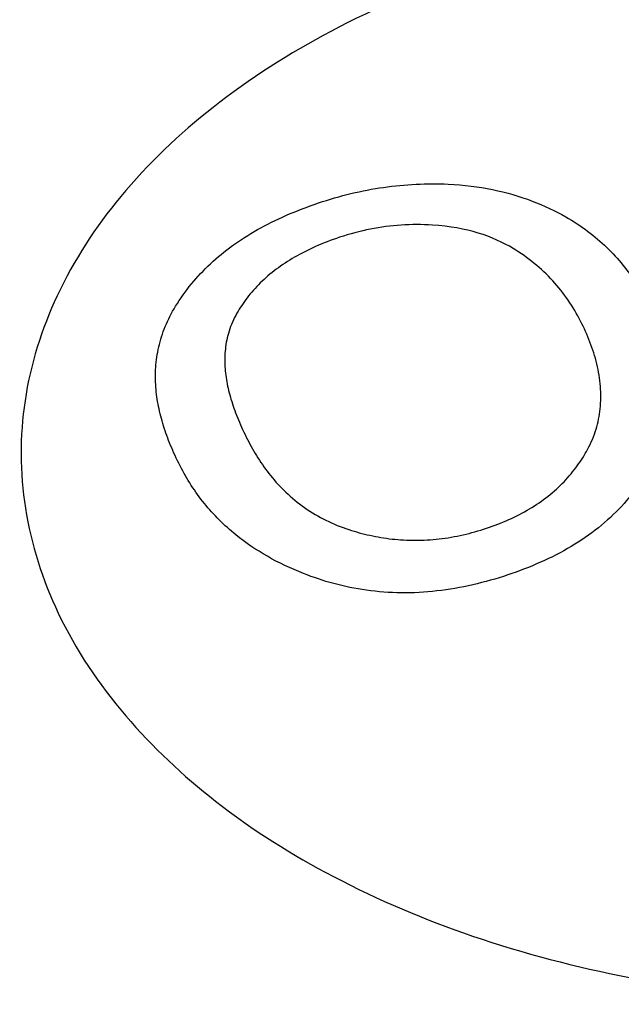
# Paper-space layout '10004650874_1_4' of a CAD drawing. Units: inches. Extents: x 0 to 34, y 0 to 22.
# Drawn here: x 22.4 to 22.6, y 15.8 to 16 of the extents above; entities that cross this region are included whole.
import ezdxf

# ---------------------------------------------------------------- set-up
doc = ezdxf.new("R2010")
doc.units = ezdxf.units.IN
doc.header["$LTSCALE"] = 1.87
doc.header["$MEASUREMENT"] = 0
doc.layers.get('0').update_dxf_attribs({"linetype": 'CONTINUOUS'})
doc.layers.add('AXIS_PART', color=7, linetype='CONTINUOUS')

psp = doc.layouts.new('10004650874_1_4')

# ---------------------------------------------------------------- linework, layer by layer
at = {"color": 7, "linetype": 'CONTINUOUS'}
for points in [[(22.49673, 15.96784), (22.50157, 15.96946), (22.51129, 15.9718), (22.52095, 15.97226), (22.52572, 15.97205)], [(22.52572, 15.97205), (22.52923, 15.97189), (22.53578, 15.97106), (22.54468, 15.96843), (22.54963, 15.96606), (22.55195, 15.96474)], [(22.46484, 15.94476), (22.46694, 15.94821), (22.47226, 15.95464), (22.48258, 15.96211), (22.49176, 15.96617), (22.49673, 15.96784)], [(22.55195, 15.96474), (22.5537, 15.96375), (22.55696, 15.96161), (22.5612, 15.95798), (22.56482, 15.95401), (22.56789, 15.94974), (22.56959, 15.94675), (22.57037, 15.94522)], [(22.5222, 15.9629), (22.51984, 15.96306), (22.51515, 15.96305), (22.50835, 15.96215), (22.50375, 15.96094), (22.50146, 15.96017)], [(22.54023, 15.95766), (22.53796, 15.95903), (22.53282, 15.96139), (22.52606, 15.96265), (22.5222, 15.9629)], [(22.50146, 15.96017), (22.49957, 15.95954), (22.49599, 15.95815), (22.49133, 15.95578), (22.48725, 15.95309), (22.48365, 15.95001), (22.48072, 15.94668), (22.47921, 15.94439), (22.47855, 15.94323)], [(22.55528, 15.94144), (22.55446, 15.94306), (22.55263, 15.94616), (22.54917, 15.95053), (22.54502, 15.95444), (22.54189, 15.95664), (22.54023, 15.95766)], [(22.46585, 15.9091), (22.46506, 15.91065), (22.46365, 15.9137), (22.46206, 15.91807), (22.46095, 15.92238), (22.46034, 15.92669), (22.46031, 15.93114), (22.46095, 15.93566), (22.4624, 15.94024), (22.46393, 15.94327), (22.46484, 15.94476)], [(22.47855, 15.94323), (22.47779, 15.9419), (22.47664, 15.93921), (22.47583, 15.93522), (22.47577, 15.93128), (22.47628, 15.92742), (22.47729, 15.92351), (22.47878, 15.91943), (22.48014, 15.91649), (22.48091, 15.91498)], [(22.55964, 15.92183), (22.55983, 15.92355), (22.55985, 15.92684), (22.55902, 15.93192), (22.55745, 15.93683), (22.55607, 15.9399), (22.55528, 15.94144)], [(22.55684, 15.9128), (22.55765, 15.91429), (22.55887, 15.91727), (22.55948, 15.92029), (22.55964, 15.92183)], [(22.48091, 15.91498), (22.48161, 15.9136), (22.48316, 15.91086), (22.48596, 15.90689), (22.48936, 15.90315), (22.49212, 15.90085), (22.49364, 15.89978)], [(22.53427, 15.89518), (22.53598, 15.89575), (22.53929, 15.89703), (22.54395, 15.89943), (22.54811, 15.90228), (22.55169, 15.90553), (22.55463, 15.90908), (22.55616, 15.91154), (22.55684, 15.9128)], [(22.57168, 15.91079), (22.57078, 15.90892), (22.5687, 15.90525), (22.56457, 15.89999), (22.55941, 15.89519), (22.5533, 15.89099), (22.54641, 15.88746), (22.54152, 15.88559), (22.539, 15.88474)], [(22.4783, 15.8937), (22.47571, 15.8958), (22.47099, 15.9005), (22.46737, 15.90611), (22.46585, 15.9091)], [(22.49364, 15.89978), (22.49517, 15.89871), (22.49837, 15.89682), (22.50179, 15.89545), (22.50353, 15.89488)], [(22.50353, 15.89488), (22.50507, 15.89438), (22.50821, 15.89352), (22.51314, 15.89268), (22.51831, 15.89238), (22.52366, 15.89268), (22.52907, 15.89362), (22.53255, 15.89461), (22.53427, 15.89518)], [(22.49342, 15.88505), (22.49057, 15.88618), (22.48516, 15.88875), (22.48045, 15.89195), (22.4783, 15.8937)], [(22.539, 15.88474), (22.53644, 15.88389), (22.53125, 15.88241), (22.52321, 15.88099), (22.51518, 15.88057), (22.50741, 15.88117), (22.50007, 15.88269), (22.49558, 15.8842), (22.49342, 15.88505)]]:
    psp.add_open_spline(points, degree=3, dxfattribs=at)
at = {"layer": 'AXIS_PART', "color": 7, "linetype": 'CONTINUOUS'}
for points in [[(22.80205, 15.94763), (22.79422, 15.9641), (22.77412, 15.98639), (22.74028, 16.00763), (22.6979, 16.02552), (22.63816, 16.03651), (22.56589, 16.03205), (22.50981, 16.01367), (22.47331, 15.9905), (22.45229, 15.97057), (22.4376, 15.94816), (22.43001, 15.92402), (22.4301, 15.89927), (22.43513, 15.88361), (22.43865, 15.87621)], [(22.43865, 15.87621), (22.44649, 15.85974), (22.46658, 15.83745), (22.50042, 15.81621), (22.5428, 15.79832), (22.60255, 15.78733), (22.67481, 15.79179), (22.73089, 15.81017), (22.76739, 15.83334), (22.78841, 15.85327), (22.8031, 15.87568), (22.81069, 15.89981), (22.81061, 15.92456), (22.80557, 15.94022), (22.80205, 15.94763)]]:
    psp.add_open_spline(points, degree=3, knots=[0, 0, 0, 0, 0.110655, 0.17403, 0.242247, 0.388481, 0.537973, 0.677705, 0.740968, 0.798982, 0.852154, 0.901836, 0.950264, 1, 1, 1, 1], dxfattribs=at)

doc.saveas('drawing.dxf')
